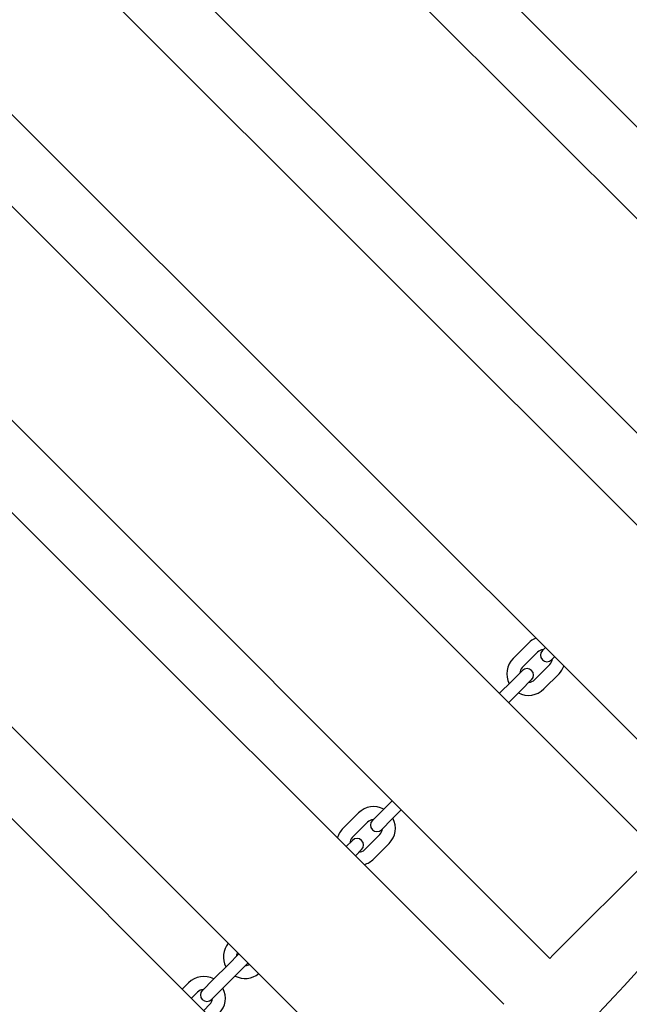
# Model space of a CAD drawing. Units: millimetres. Extents: x 5945 to 20203, y -2554 to 8842.
# Drawn here: x 16192 to 16474, y 5401 to 5856 of the extents above; entities that cross this region are included whole.
import ezdxf

# ---------------------------------------------------------------- set-up
doc = ezdxf.new("R2010")
doc.units = ezdxf.units.MM
doc.layers.add('SW_Toestellen', color=2, linetype='Continuous')

msp = doc.modelspace()

# ---------------------------------------------------------------- linework, layer by layer
at = {"layer": 'SW_Toestellen'}
for p, q in [((16649.16, 5634.09), (16224.89, 6058.35)), ((16627.94, 5612.87), (16203.68, 6037.14)), ((16578.45, 5563.38), (16154.18, 5987.64)), ((16557.23, 5542.16), (16132.97, 5966.43)), ((16507.74, 5492.67), (16083.47, 5916.93)), ((16486.52, 5471.45), (16062.26, 5895.72)), ((16437.03, 5421.96), (16012.76, 5846.22)), ((16415.81, 5400.74), (15991.55, 5825.01)), ((16366.32, 5351.24), (15942.05, 5775.51)), ((16345.1, 5330.03), (15920.84, 5754.3)), ((16427.13, 5567.62), (16420.06, 5560.55)), ((16431.37, 5563.38), (16424.3, 5556.31)), ((16434.9, 5565.5), (16433.56, 5564.15)), ((16437.8, 5559.91), (16439.15, 5561.26)), ((16424.37, 5554.96), (16419.42, 5550.01)), ((16429.95, 5550.65), (16437.03, 5557.72)), ((16413.69, 5544.29), (16419.42, 5550.01)), ((16423.66, 5545.77), (16428.61, 5550.72)), ((16434.2, 5546.41), (16441.27, 5553.48)), ((16417.93, 5540.04), (16423.66, 5545.77)), ((16360.02, 5490.62), (16355.07, 5485.67)), ((16360.02, 5490.62), (16364.19, 5494.79)), ((16364.26, 5486.37), (16368.44, 5490.54)), ((16348.64, 5489.13), (16341.57, 5482.06)), ((16359.31, 5481.42), (16364.26, 5486.37)), ((16352.88, 5484.89), (16345.81, 5477.82)), ((16351.47, 5472.16), (16358.54, 5479.23)), ((16345.88, 5476.47), (16342.98, 5473.57)), ((16347.22, 5469.33), (16350.12, 5472.23)), ((16355.71, 5467.92), (16362.78, 5474.99)), ((16485.11, 5470.04), (16438.44, 5423.37)), ((16293.48, 5424.08), (16288.6, 5419.2)), ((16437.03, 5421.96), (16438.44, 5423.37)), ((16281.53, 5412.13), (16288.6, 5419.2)), ((16292.85, 5414.96), (16297.73, 5419.83)), ((16285.78, 5407.88), (16292.85, 5414.96)), ((16270.15, 5410.64), (16267.32, 5407.81)), ((16281.53, 5412.13), (16276.58, 5407.18)), ((16274.39, 5406.4), (16271.56, 5403.57)), ((16280.83, 5402.93), (16285.78, 5407.88)), ((16277.22, 5397.91), (16280.05, 5400.74))]:
    msp.add_line(p, q, dxfattribs=at)
for centre, radius, start, end in [((16434.2, 5560.55), 10, 111.4218, 135), ((16434.2, 5560.55), 4, 93.5904, 135), ((16435.68, 5562.03), 3, 135, 315), ((16427.13, 5553.48), 10, 135, 207.5424), ((16434.2, 5560.55), 4, 315, 356.4096), ((16427.13, 5553.48), 4, 135, 176.4096), ((16426.49, 5552.84), 3, 315, 135), ((16434.2, 5560.55), 10, 315, 338.5782), ((16427.13, 5553.48), 4, 273.5904, 315), ((16427.13, 5553.48), 10, 242.4576, 315), ((16355.71, 5482.06), 10, 62.4576, 135), ((16355.71, 5482.06), 4, 93.5904, 135), ((16355.71, 5482.06), 10, 315, 27.5424), ((16348.64, 5474.99), 10, 135, 165), ((16357.19, 5483.54), 3, 135, 315), ((16355.71, 5482.06), 4, 315, 356.4096), ((16348.64, 5474.99), 4, 135, 176.4096), ((16348, 5474.35), 3, 315, 135), ((16348.64, 5474.99), 4, 273.5904, 315), ((16348.64, 5474.99), 10, 285, 315), ((16296.31, 5422.66), 10, 140.7392, 207.5424), ((16296.31, 5422.66), 4, 149.4775, 176.4096), ((16296.31, 5422.66), 4, 273.5904, 300.5225), ((16277.22, 5403.57), 10, 62.4576, 135), ((16296.31, 5422.66), 10, 242.4576, 309.2608), ((16277.22, 5403.57), 4, 93.5904, 135), ((16278.7, 5405.06), 3, 135, 315), ((16277.22, 5403.57), 10, 315, 27.5424), ((16277.22, 5403.57), 4, 315, 356.4096)]:
    msp.add_arc(centre, radius, start, end, dxfattribs=at)
for points, knots in [([(16272.38, 6238.96), (16266.73, 6232.59), (16261.08, 6226.21), (16217.95, 6177.65), (16180.35, 6135.56), (16084.91, 6029.59), (16026.61, 5966.13), (15912.15, 5841.56), (15856.31, 5780.12), (15740.04, 5652.14), (15679.29, 5585.85), (15566.84, 5468.86), (15515.95, 5417.38), (15411.49, 5309.87), (15358.32, 5253.35), (15271.19, 5156.93), (15236.02, 5117.84), (15154.12, 5027.8), (15107.39, 4976.83), (15003.93, 4864.14), (14947.24, 4802.37), (14891.07, 4740.24)], [34.360742, 34.360742, 34.360742, 34.360742, 36.915949, 36.915949, 53.847267, 53.847267, 79.699297, 79.699297, 104.634101, 104.634101, 131.602016, 131.602016, 153.329309, 153.329309, 176.579542, 176.579542, 192.357006, 192.357006, 213.1008, 213.1008, 238.258797, 238.258797, 238.258797, 238.258797]), ([(15157.37, 3995.43), (15180.37, 4019.55), (15203.35, 4043.7), (15295.16, 4140.38), (15363.81, 4213.1), (15518.81, 4378.25), (15605.16, 4470.77), (15749.32, 4627.99), (15807.75, 4692.36), (15929.47, 4825.83), (15992.93, 4894.78), (16115.86, 5026.75), (16175.08, 5090), (16333.61, 5260.23), (16432.64, 5367.47), (16576.78, 5523.59), (16621.92, 5572.49), (16667.03, 5621.39)], [0, 0, 0, 0, 10.000033, 10.000033, 40.001018, 40.001018, 77.948887, 77.948887, 104.064577, 104.064577, 132.175289, 132.175289, 158.17026, 158.17026, 201.959721, 201.959721, 221.931396, 221.931396, 221.931396, 221.931396]), ([(16744.09, 5500.8), (16734.53, 5489.81), (16724.96, 5478.82), (16656.99, 5400.89), (16598.22, 5334.24), (16471.57, 5192.83), (16403.05, 5118.65), (16284.27, 4991.7), (16234.2, 4938.64), (16123.02, 4820.32), (16061.91, 4754.85), (15965.15, 4649.73), (15929.07, 4610.14), (15831.05, 4502.59), (15769.06, 4434.65), (15624.88, 4277.56), (15542.47, 4188.57), (15428.38, 4064.94), (15396.34, 4030.27), (15351.13, 3979.67), (15337.1, 3963.59), (15323.17, 3947.31)], [30.980519, 30.980519, 30.980519, 30.980519, 35.352659, 35.352659, 62.008712, 62.008712, 92.303003, 92.303003, 114.214916, 114.214916, 141.036612, 141.036612, 157.127832, 157.127832, 184.729289, 184.729289, 221.116575, 221.116575, 235.198861, 235.198861, 241.661084, 241.661084, 241.661084, 241.661084])]:
    msp.add_open_spline(points, degree=3, knots=knots, dxfattribs=at)

doc.saveas('drawing.dxf')
